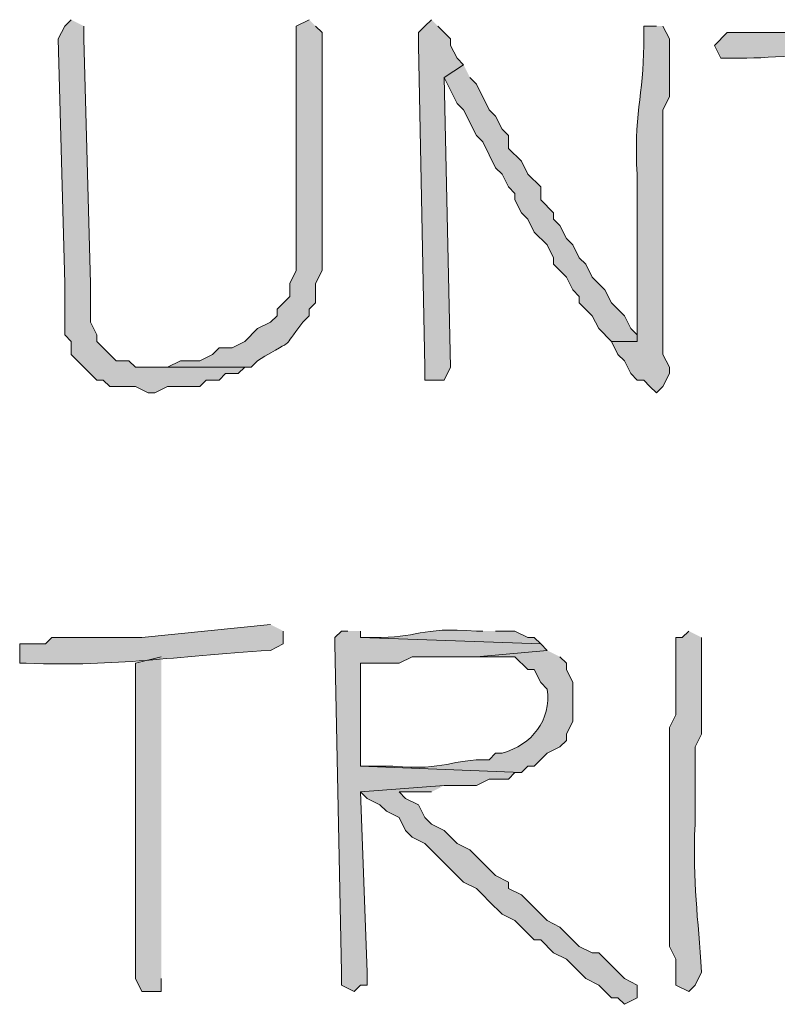
# Model space of a CAD drawing. Units: inches. Extents: x -61 to 673, y 119 to 673.
# Drawn here: x 387 to 394, y 202 to 211 of the extents above; entities that cross this region are included whole.
import ezdxf

# ---------------------------------------------------------------- set-up
doc = ezdxf.new("R2010")
doc.units = ezdxf.units.IN
doc.header["$MEASUREMENT"] = 0
doc.layers.add('Layer 1', color=7, linetype='Continuous')

msp = doc.modelspace()

# ---------------------------------------------------------------- hatches: boundary and pattern name
at = {"layer": 'Layer 1', "true_color": 0xffffff}
for points in [[(387.8105, 210.75), (387.75, 210.6904), (387.6895, 210.5703), (387.75, 208.29), (387.75, 207.8105), (387.8105, 207.75), (387.8105, 207.6299), (388.0488, 207.3906), (388.1094, 207.3906), (388.1699, 207.3301), (388.4102, 207.3301), (388.5293, 207.2705), (388.5898, 207.2705), (388.709, 207.3301), (389.0098, 207.3301), (389.0703, 207.3906), (389.1895, 207.3906), (389.25, 207.4502), (389.3691, 207.4502), (389.4297, 207.5098), (388.4102, 207.5098), (388.3496, 207.5703), (388.2305, 207.5703), (388.1699, 207.6299), (388.1094, 207.6904), (388.0488, 207.75), (388.0488, 207.8105), (387.9902, 207.9297), (387.9902, 208.29), (387.9297, 210.5703), (387.9297, 210.6904)], [(391.1699, 210.75), (391.1094, 210.6904), (391.0488, 210.6299), (391.0488, 210.5098), (391.1094, 207.5098), (391.1094, 207.3906), (391.2891, 207.3906), (391.3496, 207.5098), (391.2891, 210.21), (391.4707, 210.3301), (391.4102, 210.3906), (391.3496, 210.5098), (391.3496, 210.5703), (391.2305, 210.6904)], [(391.4707, 210.3301), (391.2891, 210.21), (391.4102, 209.9697), (391.4707, 209.9102), (391.5898, 209.6699), (391.6504, 209.6104), (391.7695, 209.3701), (391.8301, 209.3105), (391.8906, 209.1904), (391.9492, 209.1299), (391.9492, 209.0703), (392.0098, 208.9502), (392.0703, 208.8906), (392.1289, 208.7705), (392.25, 208.6504), (392.3105, 208.5303), (392.3105, 208.4697), (392.4297, 208.3506), (392.4902, 208.2305), (392.5488, 208.1699), (392.5488, 208.1104), (392.6699, 207.9902), (392.7305, 207.8701), (392.8496, 207.75), (393.0898, 207.75), (393.0898, 207.8105), (393.0293, 207.8701), (392.9707, 207.9902), (392.8496, 208.1104), (392.7891, 208.2305), (392.6699, 208.3506), (392.6094, 208.4697), (392.5488, 208.5303), (392.4902, 208.6504), (392.4297, 208.71), (392.3691, 208.8301), (392.3105, 208.8906), (392.3105, 208.9502), (392.1895, 209.0703), (392.1895, 209.1904), (392.0703, 209.3105), (392.0098, 209.4297), (391.8906, 209.5498), (391.8906, 209.6699), (391.8301, 209.7305), (391.7695, 209.8506), (391.709, 209.9102), (391.5898, 210.1504), (391.5293, 210.21)], [(390.3906, 205.0498), (390.3301, 205.0498), (390.2695, 204.9902), (390.2695, 204.9297), (390.3301, 201.8701), (390.3301, 201.75), (390.4492, 201.6904), (390.5098, 201.75), (390.5703, 201.75), (390.5703, 201.8701), (390.5098, 203.5498), (391.2891, 203.6104), (391.5898, 203.6104), (391.709, 203.6699), (391.8906, 203.6699), (391.9492, 203.7305), (392.0098, 203.7305), (390.5098, 203.79), (390.5098, 204.75), (390.8691, 204.75), (390.9902, 204.8105), (391.5898, 204.8105), (392.25, 204.8701), (392.1895, 204.9297), (390.5098, 204.9902), (390.5098, 205.0498)], [(388.6504, 204.8105), (388.4102, 204.75), (388.4102, 201.8105), (388.4707, 201.6904), (388.6504, 201.6904), (388.6504, 201.8105)], [(391.2891, 203.6104), (390.5098, 203.5498), (390.5703, 203.4902), (390.6895, 203.4297), (390.75, 203.3701), (390.8691, 203.3105), (390.9297, 203.1904), (390.9902, 203.1299), (391.1094, 203.0703), (391.4707, 202.71), (391.5898, 202.6504), (391.6504, 202.5898), (391.709, 202.5303), (391.8301, 202.4102), (391.9492, 202.3506), (392.1289, 202.1699), (392.1895, 202.1699), (392.3105, 202.0498), (392.4297, 201.9902), (392.6094, 201.8105), (392.7305, 201.75), (392.8496, 201.6299), (392.9102, 201.6299), (392.9707, 201.5703), (393.0898, 201.6299), (393.0898, 201.75), (392.9707, 201.8105), (392.7305, 202.0498), (392.6699, 202.0498), (392.5488, 202.1104), (392.3691, 202.29), (392.25, 202.3506), (392.0098, 202.5898), (391.8906, 202.6504), (391.8906, 202.71), (391.7695, 202.7705), (391.709, 202.8301), (391.6504, 202.8906), (391.5293, 203.0098), (391.4102, 203.0703), (391.2891, 203.1904), (391.1699, 203.25), (391.1094, 203.3105), (391.0488, 203.4297), (390.9297, 203.4902), (390.8691, 203.5498), (391.1699, 203.5498)]]:
    msp.add_hatch(color=7, dxfattribs=at).paths.add_polyline_path(points)
h = msp.add_hatch(color=7, dxfattribs=at)
edge = h.paths.add_edge_path()
edge.add_spline(control_points=[(390.0293, 210.75), (390.0293, 210.75), (389.9102, 210.6904), (389.9102, 210.6904), (389.9102, 210.6904), (389.9102, 210.5098), (389.9102, 210.5098), (389.9102, 209.8906), (389.9102, 209.2705), (389.9102, 208.6504), (389.9102, 208.6504), (389.9102, 208.4102), (389.9102, 208.4102), (389.9102, 208.4102), (389.8496, 208.29), (389.8496, 208.29), (389.8496, 208.29), (389.8496, 208.1699), (389.8496, 208.1699), (389.8496, 208.1699), (389.7305, 208.0498), (389.7305, 208.0498), (389.7305, 208.0498), (389.7305, 207.9902), (389.7305, 207.9902), (389.7305, 207.9902), (389.6699, 207.9297), (389.6699, 207.9297), (389.6699, 207.9297), (389.5488, 207.8701), (389.5488, 207.8701), (389.5488, 207.8701), (389.4297, 207.75), (389.4297, 207.75), (389.4297, 207.75), (389.3105, 207.6904), (389.3105, 207.6904), (389.3105, 207.6904), (389.1895, 207.6904), (389.1895, 207.6904), (389.1895, 207.6904), (389.1289, 207.6299), (389.1289, 207.6299), (389.1289, 207.6299), (389.0098, 207.5703), (389.0098, 207.5703), (389.0098, 207.5703), (388.8301, 207.5703), (388.8301, 207.5703), (388.8301, 207.5703), (388.709, 207.5098), (388.709, 207.5098), (388.709, 207.5098), (388.5293, 207.5098), (388.5293, 207.5098), (388.5293, 207.5098), (389.4902, 207.5098), (389.4902, 207.5098), (389.4902, 207.5098), (389.5488, 207.5703), (389.5488, 207.5703), (389.9492, 207.8154), (389.7461, 207.6465), (389.9707, 207.9297), (389.9707, 207.9297), (390.0293, 207.9902), (390.0293, 207.9902), (390.0293, 207.9902), (390.0293, 208.0498), (390.0293, 208.0498), (390.0293, 208.0498), (390.0898, 208.1104), (390.0898, 208.1104), (390.0898, 208.1104), (390.0898, 208.29), (390.0898, 208.29), (390.0898, 208.29), (390.1504, 208.4102), (390.1504, 208.4102), (390.1504, 208.4102), (390.1504, 208.7705), (390.1504, 208.7705), (390.1504, 209.3701), (390.1504, 209.9697), (390.1504, 210.5703), (390.1504, 210.5703), (390.1504, 210.6299), (390.1504, 210.6299), (390.1504, 210.6299), (390.0898, 210.6904), (390.0898, 210.6904)], knot_values=[0, 0, 0, 0, 1, 1, 1, 2, 2, 2, 3, 3, 3, 4, 4, 4, 5, 5, 5, 6, 6, 6, 7, 7, 7, 8, 8, 8, 9, 9, 9, 10, 10, 10, 11, 11, 11, 12, 12, 12, 13, 13, 13, 14, 14, 14, 15, 15, 15, 16, 16, 16, 17, 17, 17, 18, 18, 18, 19, 19, 19, 20, 20, 20, 21, 21, 21, 22, 22, 22, 23, 23, 23, 24, 24, 24, 25, 25, 25, 26, 26, 26, 27, 27, 27, 28, 28, 28, 29, 29, 29, 30, 30, 30, 30], degree=3, periodic=0)
edge.add_line((390.0898, 210.6904), (390.0293, 210.75))
h = msp.add_hatch(color=7, dxfattribs=at)
edge = h.paths.add_edge_path()
edge.add_spline(control_points=[(393.2695, 210.6904), (393.2695, 210.6904), (393.1504, 210.6904), (393.1504, 210.6904), (393.1504, 210.6904), (393.1504, 210.5098), (393.1504, 210.5098), (393.1504, 210.0703), (393.0527, 209.8203), (393.0898, 209.3105), (393.0898, 209.3105), (393.0898, 209.1299), (393.0898, 209.1299), (393.0898, 208.75), (393.0898, 208.3701), (393.0898, 207.9902), (393.0898, 207.9902), (393.0898, 207.75), (393.0898, 207.75), (393.0898, 207.75), (392.8496, 207.75), (392.8496, 207.75), (392.8496, 207.75), (392.9102, 207.6299), (392.9102, 207.6299), (392.9102, 207.6299), (392.9707, 207.5703), (392.9707, 207.5703), (392.9707, 207.5703), (393.0293, 207.4502), (393.0293, 207.4502), (393.0293, 207.4502), (393.0898, 207.3906), (393.0898, 207.3906), (393.0898, 207.3906), (393.1504, 207.3906), (393.1504, 207.3906), (393.1504, 207.3906), (393.209, 207.3301), (393.209, 207.3301), (393.209, 207.3301), (393.2695, 207.2705), (393.2695, 207.2705), (393.2695, 207.2705), (393.3301, 207.3301), (393.3301, 207.3301), (393.3301, 207.3301), (393.3906, 207.4502), (393.3906, 207.4502), (393.3906, 207.4502), (393.3906, 207.5098), (393.3906, 207.5098), (393.3906, 207.5098), (393.3301, 207.6299), (393.3301, 207.6299), (393.3301, 207.6299), (393.3301, 208.2305), (393.3301, 208.2305), (393.3301, 208.4102), (393.3301, 208.5898), (393.3301, 208.7705), (393.3301, 208.7705), (393.3301, 209.1299), (393.3301, 209.1299), (393.3301, 209.29), (393.3301, 209.4502), (393.3301, 209.6104), (393.3301, 209.6104), (393.3301, 209.9102), (393.3301, 209.9102), (393.3301, 209.9102), (393.3906, 210.0303), (393.3906, 210.0303), (393.3906, 210.0303), (393.3906, 210.5703), (393.3906, 210.5703), (393.3906, 210.5703), (393.3301, 210.6904), (393.3301, 210.6904)], knot_values=[0, 0, 0, 0, 1, 1, 1, 2, 2, 2, 3, 3, 3, 4, 4, 4, 5, 5, 5, 6, 6, 6, 7, 7, 7, 8, 8, 8, 9, 9, 9, 10, 10, 10, 11, 11, 11, 12, 12, 12, 13, 13, 13, 14, 14, 14, 15, 15, 15, 16, 16, 16, 17, 17, 17, 18, 18, 18, 19, 19, 19, 20, 20, 20, 21, 21, 21, 22, 22, 22, 23, 23, 23, 24, 24, 24, 25, 25, 25, 26, 26, 26, 26], degree=3, periodic=0)
edge.add_line((393.3301, 210.6904), (393.2695, 210.6904))
h = msp.add_hatch(color=7, dxfattribs=at)
edge = h.paths.add_edge_path()
edge.add_spline(control_points=[(396.209, 210.75), (396.209, 210.75), (396.1504, 210.75), (396.1504, 210.75), (396.1504, 210.75), (394.9492, 210.6904), (394.9492, 210.6904), (394.9492, 210.6904), (394.7695, 210.6904), (394.7695, 210.6904), (394.7695, 210.6904), (394.6504, 210.6299), (394.6504, 210.6299), (394.6504, 210.6299), (394.4102, 210.6299), (394.4102, 210.6299), (394.25, 210.6299), (394.0898, 210.6299), (393.9297, 210.6299), (393.9297, 210.6299), (393.8105, 210.5098), (393.8105, 210.5098), (393.8105, 210.5098), (393.8691, 210.3906), (393.8691, 210.3906), (393.8691, 210.3906), (393.9902, 210.3906), (393.9902, 210.3906), (394.623, 210.3857), (395.6387, 210.5459), (396.209, 210.5703), (396.209, 210.5703), (396.2695, 210.5703), (396.2695, 210.5703), (396.2695, 210.5703), (396.3301, 210.6904), (396.3301, 210.6904), (396.3301, 210.6904), (396.2695, 210.75), (396.2695, 210.75)], knot_values=[0, 0, 0, 0, 1, 1, 1, 2, 2, 2, 3, 3, 3, 4, 4, 4, 5, 5, 5, 6, 6, 6, 7, 7, 7, 8, 8, 8, 9, 9, 9, 10, 10, 10, 11, 11, 11, 12, 12, 12, 13, 13, 13, 13], degree=3, periodic=0)
edge.add_line((396.2695, 210.75), (396.209, 210.75))
h = msp.add_hatch(color=7, dxfattribs=at)
edge = h.paths.add_edge_path()
edge.add_spline(control_points=[(389.6699, 205.1104), (389.6699, 205.1104), (388.4707, 204.9902), (388.4707, 204.9902), (388.4707, 204.9902), (387.6289, 204.9902), (387.6289, 204.9902), (387.6289, 204.9902), (387.5703, 204.9297), (387.5703, 204.9297), (387.5703, 204.9297), (387.3301, 204.9297), (387.3301, 204.9297), (387.3301, 204.9297), (387.3301, 204.75), (387.3301, 204.75), (387.3301, 204.75), (387.3906, 204.75), (387.3906, 204.75), (388.2773, 204.7197), (388.7207, 204.8125), (389.6699, 204.8701), (389.6699, 204.8701), (389.7891, 204.9297), (389.7891, 204.9297), (389.7891, 204.9297), (389.7891, 205.0498), (389.7891, 205.0498)], knot_values=[0, 0, 0, 0, 1, 1, 1, 2, 2, 2, 3, 3, 3, 4, 4, 4, 5, 5, 5, 6, 6, 6, 7, 7, 7, 8, 8, 8, 9, 9, 9, 9], degree=3, periodic=0)
edge.add_line((389.7891, 205.0498), (389.6699, 205.1104))
h = msp.add_hatch(color=7, dxfattribs=at)
edge = h.paths.add_edge_path()
edge.add_spline(control_points=[(391.6504, 205.0498), (391.6504, 205.0498), (391.5898, 205.0498), (391.5898, 205.0498), (391.0527, 205.0928), (391.0469, 204.9805), (390.6289, 204.9902), (390.6289, 204.9902), (390.5098, 204.9902), (390.5098, 204.9902), (390.5098, 204.9902), (392.1895, 204.9297), (392.1895, 204.9297), (392.1895, 204.9297), (392.1289, 204.9902), (392.1289, 204.9902), (392.1289, 204.9902), (392.0703, 204.9902), (392.0703, 204.9902), (392.0703, 204.9902), (391.9492, 205.0498), (391.9492, 205.0498), (391.9492, 205.0498), (391.7695, 205.0498), (391.7695, 205.0498)], knot_values=[0, 0, 0, 0, 1, 1, 1, 2, 2, 2, 3, 3, 3, 4, 4, 4, 5, 5, 5, 6, 6, 6, 7, 7, 7, 8, 8, 8, 8], degree=3, periodic=0)
edge.add_line((391.7695, 205.0498), (391.6504, 205.0498))
h = msp.add_hatch(color=7, dxfattribs=at)
edge = h.paths.add_edge_path()
edge.add_spline(control_points=[(393.5703, 205.0498), (393.5703, 205.0498), (393.5098, 204.9902), (393.5098, 204.9902), (393.5098, 204.9902), (393.4492, 204.9902), (393.4492, 204.9902), (393.4492, 204.9902), (393.4492, 204.2705), (393.4492, 204.2705), (393.4492, 204.2705), (393.3906, 204.1504), (393.3906, 204.1504), (393.3906, 203.9697), (393.3906, 203.79), (393.3906, 203.6104), (393.3906, 203.6104), (393.3906, 203.1904), (393.3906, 203.1904), (393.3906, 203.0303), (393.3906, 202.8701), (393.3906, 202.71), (393.3906, 202.71), (393.3906, 202.1104), (393.3906, 202.1104), (393.3906, 202.1104), (393.4492, 201.9902), (393.4492, 201.9902), (393.4492, 201.9902), (393.4492, 201.75), (393.4492, 201.75), (393.4492, 201.75), (393.5703, 201.6904), (393.5703, 201.6904), (393.5703, 201.6904), (393.6289, 201.75), (393.6289, 201.75), (393.6289, 201.75), (393.6895, 201.8701), (393.6895, 201.8701), (393.6582, 202.3955), (393.6055, 202.6846), (393.6289, 203.25), (393.6289, 203.25), (393.6289, 203.9697), (393.6289, 203.9697), (393.6289, 203.9697), (393.6895, 204.0898), (393.6895, 204.0898), (393.6895, 204.0898), (393.6895, 204.2705), (393.6895, 204.2705), (393.6895, 204.4502), (393.6895, 204.6299), (393.6895, 204.8105), (393.6895, 204.8105), (393.6895, 204.9902), (393.6895, 204.9902)], knot_values=[0, 0, 0, 0, 1, 1, 1, 2, 2, 2, 3, 3, 3, 4, 4, 4, 5, 5, 5, 6, 6, 6, 7, 7, 7, 8, 8, 8, 9, 9, 9, 10, 10, 10, 11, 11, 11, 12, 12, 12, 13, 13, 13, 14, 14, 14, 15, 15, 15, 16, 16, 16, 17, 17, 17, 18, 18, 18, 19, 19, 19, 19], degree=3, periodic=0)
edge.add_line((393.6895, 204.9902), (393.5703, 205.0498))
h = msp.add_hatch(color=7, dxfattribs=at)
edge = h.paths.add_edge_path()
edge.add_spline(control_points=[(392.25, 204.8701), (392.25, 204.8701), (391.5898, 204.8105), (391.5898, 204.8105), (391.5898, 204.8105), (391.9492, 204.8105), (391.9492, 204.8105), (391.9492, 204.8105), (392.0703, 204.6904), (392.0703, 204.6904), (392.0703, 204.6904), (392.1289, 204.6904), (392.1289, 204.6904), (392.1289, 204.6904), (392.1895, 204.5703), (392.1895, 204.5703), (392.1895, 204.5703), (392.25, 204.5098), (392.25, 204.5098), (392.2891, 204.2139), (392.1094, 203.9951), (391.8301, 203.9102), (391.8301, 203.9102), (391.7695, 203.9102), (391.7695, 203.9102), (391.7695, 203.9102), (391.709, 203.8506), (391.709, 203.8506), (391.3457, 203.8574), (391.3164, 203.748), (390.8105, 203.79), (390.8105, 203.79), (390.5098, 203.79), (390.5098, 203.79), (390.5098, 203.79), (392.0098, 203.7305), (392.0098, 203.7305), (392.0098, 203.7305), (392.0703, 203.79), (392.0703, 203.79), (392.0703, 203.79), (392.1289, 203.79), (392.1289, 203.79), (392.1289, 203.79), (392.25, 203.9102), (392.25, 203.9102), (392.25, 203.9102), (392.3691, 203.9697), (392.3691, 203.9697), (392.3691, 203.9697), (392.4297, 204.0303), (392.4297, 204.0303), (392.4297, 204.0303), (392.4297, 204.0898), (392.4297, 204.0898), (392.4297, 204.0898), (392.4902, 204.21), (392.4902, 204.21), (392.4902, 204.21), (392.4902, 204.5703), (392.4902, 204.5703), (392.4902, 204.5703), (392.4297, 204.6904), (392.4297, 204.6904), (392.4297, 204.6904), (392.4297, 204.75), (392.4297, 204.75), (392.4297, 204.75), (392.3691, 204.8105), (392.3691, 204.8105)], knot_values=[0, 0, 0, 0, 1, 1, 1, 2, 2, 2, 3, 3, 3, 4, 4, 4, 5, 5, 5, 6, 6, 6, 7, 7, 7, 8, 8, 8, 9, 9, 9, 10, 10, 10, 11, 11, 11, 12, 12, 12, 13, 13, 13, 14, 14, 14, 15, 15, 15, 16, 16, 16, 17, 17, 17, 18, 18, 18, 19, 19, 19, 20, 20, 20, 21, 21, 21, 22, 22, 22, 23, 23, 23, 23], degree=3, periodic=0)
edge.add_line((392.3691, 204.8105), (392.25, 204.8701))

# ---------------------------------------------------------------- linework, layer by layer
at = {"layer": 'Layer 1', "lineweight": 0}
for points in [[(387.8105, 210.75), (387.75, 210.6904), (387.6895, 210.5703), (387.75, 208.29), (387.75, 207.8105), (387.8105, 207.75), (387.8105, 207.6299), (388.0488, 207.3906), (388.1094, 207.3906), (388.1699, 207.3301), (388.4102, 207.3301), (388.5293, 207.2705), (388.5898, 207.2705), (388.709, 207.3301), (389.0098, 207.3301), (389.0703, 207.3906), (389.1895, 207.3906), (389.25, 207.4502), (389.3691, 207.4502), (389.4297, 207.5098), (388.4102, 207.5098), (388.3496, 207.5703), (388.2305, 207.5703), (388.1699, 207.6299), (388.1094, 207.6904), (388.0488, 207.75), (388.0488, 207.8105), (387.9902, 207.9297), (387.9902, 208.29), (387.9297, 210.5703), (387.9297, 210.6904)], [(391.1699, 210.75), (391.1094, 210.6904), (391.0488, 210.6299), (391.0488, 210.5098), (391.1094, 207.5098), (391.1094, 207.3906), (391.2891, 207.3906), (391.3496, 207.5098), (391.2891, 210.21), (391.4707, 210.3301), (391.4102, 210.3906), (391.3496, 210.5098), (391.3496, 210.5703), (391.2305, 210.6904)], [(391.4707, 210.3301), (391.2891, 210.21), (391.4102, 209.9697), (391.4707, 209.9102), (391.5898, 209.6699), (391.6504, 209.6104), (391.7695, 209.3701), (391.8301, 209.3105), (391.8906, 209.1904), (391.9492, 209.1299), (391.9492, 209.0703), (392.0098, 208.9502), (392.0703, 208.8906), (392.1289, 208.7705), (392.25, 208.6504), (392.3105, 208.5303), (392.3105, 208.4697), (392.4297, 208.3506), (392.4902, 208.2305), (392.5488, 208.1699), (392.5488, 208.1104), (392.6699, 207.9902), (392.7305, 207.8701), (392.8496, 207.75), (393.0898, 207.75), (393.0898, 207.8105), (393.0293, 207.8701), (392.9707, 207.9902), (392.8496, 208.1104), (392.7891, 208.2305), (392.6699, 208.3506), (392.6094, 208.4697), (392.5488, 208.5303), (392.4902, 208.6504), (392.4297, 208.71), (392.3691, 208.8301), (392.3105, 208.8906), (392.3105, 208.9502), (392.1895, 209.0703), (392.1895, 209.1904), (392.0703, 209.3105), (392.0098, 209.4297), (391.8906, 209.5498), (391.8906, 209.6699), (391.8301, 209.7305), (391.7695, 209.8506), (391.709, 209.9102), (391.5898, 210.1504), (391.5293, 210.21)], [(390.3906, 205.0498), (390.3301, 205.0498), (390.2695, 204.9902), (390.2695, 204.9297), (390.3301, 201.8701), (390.3301, 201.75), (390.4492, 201.6904), (390.5098, 201.75), (390.5703, 201.75), (390.5703, 201.8701), (390.5098, 203.5498), (391.2891, 203.6104), (391.5898, 203.6104), (391.709, 203.6699), (391.8906, 203.6699), (391.9492, 203.7305), (392.0098, 203.7305), (390.5098, 203.79), (390.5098, 204.75), (390.8691, 204.75), (390.9902, 204.8105), (391.5898, 204.8105), (392.25, 204.8701), (392.1895, 204.9297), (390.5098, 204.9902), (390.5098, 205.0498)], [(388.6504, 204.8105), (388.4102, 204.75), (388.4102, 201.8105), (388.4707, 201.6904), (388.6504, 201.6904), (388.6504, 201.8105)], [(391.2891, 203.6104), (390.5098, 203.5498), (390.5703, 203.4902), (390.6895, 203.4297), (390.75, 203.3701), (390.8691, 203.3105), (390.9297, 203.1904), (390.9902, 203.1299), (391.1094, 203.0703), (391.4707, 202.71), (391.5898, 202.6504), (391.6504, 202.5898), (391.709, 202.5303), (391.8301, 202.4102), (391.9492, 202.3506), (392.1289, 202.1699), (392.1895, 202.1699), (392.3105, 202.0498), (392.4297, 201.9902), (392.6094, 201.8105), (392.7305, 201.75), (392.8496, 201.6299), (392.9102, 201.6299), (392.9707, 201.5703), (393.0898, 201.6299), (393.0898, 201.75), (392.9707, 201.8105), (392.7305, 202.0498), (392.6699, 202.0498), (392.5488, 202.1104), (392.3691, 202.29), (392.25, 202.3506), (392.0098, 202.5898), (391.8906, 202.6504), (391.8906, 202.71), (391.7695, 202.7705), (391.709, 202.8301), (391.6504, 202.8906), (391.5293, 203.0098), (391.4102, 203.0703), (391.2891, 203.1904), (391.1699, 203.25), (391.1094, 203.3105), (391.0488, 203.4297), (390.9297, 203.4902), (390.8691, 203.5498), (391.1699, 203.5498)]]:
    msp.add_lwpolyline(points, dxfattribs=at)
for points, knots in [([(390.0293, 210.75), (390.0293, 210.75), (389.9102, 210.6904), (389.9102, 210.6904), (389.9102, 210.6904), (389.9102, 210.5098), (389.9102, 210.5098), (389.9102, 209.8906), (389.9102, 209.2705), (389.9102, 208.6504), (389.9102, 208.6504), (389.9102, 208.4102), (389.9102, 208.4102), (389.9102, 208.4102), (389.8496, 208.29), (389.8496, 208.29), (389.8496, 208.29), (389.8496, 208.1699), (389.8496, 208.1699), (389.8496, 208.1699), (389.7305, 208.0498), (389.7305, 208.0498), (389.7305, 208.0498), (389.7305, 207.9902), (389.7305, 207.9902), (389.7305, 207.9902), (389.6699, 207.9297), (389.6699, 207.9297), (389.6699, 207.9297), (389.5488, 207.8701), (389.5488, 207.8701), (389.5488, 207.8701), (389.4297, 207.75), (389.4297, 207.75), (389.4297, 207.75), (389.3105, 207.6904), (389.3105, 207.6904), (389.3105, 207.6904), (389.1895, 207.6904), (389.1895, 207.6904), (389.1895, 207.6904), (389.1289, 207.6299), (389.1289, 207.6299), (389.1289, 207.6299), (389.0098, 207.5703), (389.0098, 207.5703), (389.0098, 207.5703), (388.8301, 207.5703), (388.8301, 207.5703), (388.8301, 207.5703), (388.709, 207.5098), (388.709, 207.5098), (388.709, 207.5098), (388.5293, 207.5098), (388.5293, 207.5098), (388.5293, 207.5098), (389.4902, 207.5098), (389.4902, 207.5098), (389.4902, 207.5098), (389.5488, 207.5703), (389.5488, 207.5703), (389.9492, 207.8154), (389.7461, 207.6465), (389.9707, 207.9297), (389.9707, 207.9297), (390.0293, 207.9902), (390.0293, 207.9902), (390.0293, 207.9902), (390.0293, 208.0498), (390.0293, 208.0498), (390.0293, 208.0498), (390.0898, 208.1104), (390.0898, 208.1104), (390.0898, 208.1104), (390.0898, 208.29), (390.0898, 208.29), (390.0898, 208.29), (390.1504, 208.4102), (390.1504, 208.4102), (390.1504, 208.4102), (390.1504, 208.7705), (390.1504, 208.7705), (390.1504, 209.3701), (390.1504, 209.9697), (390.1504, 210.5703), (390.1504, 210.5703), (390.1504, 210.6299), (390.1504, 210.6299), (390.1504, 210.6299), (390.0898, 210.6904), (390.0898, 210.6904)], [0, 0, 0, 0, 1, 1, 1, 2, 2, 2, 3, 3, 3, 4, 4, 4, 5, 5, 5, 6, 6, 6, 7, 7, 7, 8, 8, 8, 9, 9, 9, 10, 10, 10, 11, 11, 11, 12, 12, 12, 13, 13, 13, 14, 14, 14, 15, 15, 15, 16, 16, 16, 17, 17, 17, 18, 18, 18, 19, 19, 19, 20, 20, 20, 21, 21, 21, 22, 22, 22, 23, 23, 23, 24, 24, 24, 25, 25, 25, 26, 26, 26, 27, 27, 27, 28, 28, 28, 29, 29, 29, 30, 30, 30, 30]), ([(393.2695, 210.6904), (393.2695, 210.6904), (393.1504, 210.6904), (393.1504, 210.6904), (393.1504, 210.6904), (393.1504, 210.5098), (393.1504, 210.5098), (393.1504, 210.0703), (393.0527, 209.8203), (393.0898, 209.3105), (393.0898, 209.3105), (393.0898, 209.1299), (393.0898, 209.1299), (393.0898, 208.75), (393.0898, 208.3701), (393.0898, 207.9902), (393.0898, 207.9902), (393.0898, 207.75), (393.0898, 207.75), (393.0898, 207.75), (392.8496, 207.75), (392.8496, 207.75), (392.8496, 207.75), (392.9102, 207.6299), (392.9102, 207.6299), (392.9102, 207.6299), (392.9707, 207.5703), (392.9707, 207.5703), (392.9707, 207.5703), (393.0293, 207.4502), (393.0293, 207.4502), (393.0293, 207.4502), (393.0898, 207.3906), (393.0898, 207.3906), (393.0898, 207.3906), (393.1504, 207.3906), (393.1504, 207.3906), (393.1504, 207.3906), (393.209, 207.3301), (393.209, 207.3301), (393.209, 207.3301), (393.2695, 207.2705), (393.2695, 207.2705), (393.2695, 207.2705), (393.3301, 207.3301), (393.3301, 207.3301), (393.3301, 207.3301), (393.3906, 207.4502), (393.3906, 207.4502), (393.3906, 207.4502), (393.3906, 207.5098), (393.3906, 207.5098), (393.3906, 207.5098), (393.3301, 207.6299), (393.3301, 207.6299), (393.3301, 207.6299), (393.3301, 208.2305), (393.3301, 208.2305), (393.3301, 208.4102), (393.3301, 208.5898), (393.3301, 208.7705), (393.3301, 208.7705), (393.3301, 209.1299), (393.3301, 209.1299), (393.3301, 209.29), (393.3301, 209.4502), (393.3301, 209.6104), (393.3301, 209.6104), (393.3301, 209.9102), (393.3301, 209.9102), (393.3301, 209.9102), (393.3906, 210.0303), (393.3906, 210.0303), (393.3906, 210.0303), (393.3906, 210.5703), (393.3906, 210.5703), (393.3906, 210.5703), (393.3301, 210.6904), (393.3301, 210.6904)], [0, 0, 0, 0, 1, 1, 1, 2, 2, 2, 3, 3, 3, 4, 4, 4, 5, 5, 5, 6, 6, 6, 7, 7, 7, 8, 8, 8, 9, 9, 9, 10, 10, 10, 11, 11, 11, 12, 12, 12, 13, 13, 13, 14, 14, 14, 15, 15, 15, 16, 16, 16, 17, 17, 17, 18, 18, 18, 19, 19, 19, 20, 20, 20, 21, 21, 21, 22, 22, 22, 23, 23, 23, 24, 24, 24, 25, 25, 25, 26, 26, 26, 26]), ([(396.209, 210.75), (396.209, 210.75), (396.1504, 210.75), (396.1504, 210.75), (396.1504, 210.75), (394.9492, 210.6904), (394.9492, 210.6904), (394.9492, 210.6904), (394.7695, 210.6904), (394.7695, 210.6904), (394.7695, 210.6904), (394.6504, 210.6299), (394.6504, 210.6299), (394.6504, 210.6299), (394.4102, 210.6299), (394.4102, 210.6299), (394.25, 210.6299), (394.0898, 210.6299), (393.9297, 210.6299), (393.9297, 210.6299), (393.8105, 210.5098), (393.8105, 210.5098), (393.8105, 210.5098), (393.8691, 210.3906), (393.8691, 210.3906), (393.8691, 210.3906), (393.9902, 210.3906), (393.9902, 210.3906), (394.623, 210.3857), (395.6387, 210.5459), (396.209, 210.5703), (396.209, 210.5703), (396.2695, 210.5703), (396.2695, 210.5703), (396.2695, 210.5703), (396.3301, 210.6904), (396.3301, 210.6904), (396.3301, 210.6904), (396.2695, 210.75), (396.2695, 210.75)], [0, 0, 0, 0, 1, 1, 1, 2, 2, 2, 3, 3, 3, 4, 4, 4, 5, 5, 5, 6, 6, 6, 7, 7, 7, 8, 8, 8, 9, 9, 9, 10, 10, 10, 11, 11, 11, 12, 12, 12, 13, 13, 13, 13]), ([(389.6699, 205.1104), (389.6699, 205.1104), (388.4707, 204.9902), (388.4707, 204.9902), (388.4707, 204.9902), (387.6289, 204.9902), (387.6289, 204.9902), (387.6289, 204.9902), (387.5703, 204.9297), (387.5703, 204.9297), (387.5703, 204.9297), (387.3301, 204.9297), (387.3301, 204.9297), (387.3301, 204.9297), (387.3301, 204.75), (387.3301, 204.75), (387.3301, 204.75), (387.3906, 204.75), (387.3906, 204.75), (388.2773, 204.7197), (388.7207, 204.8125), (389.6699, 204.8701), (389.6699, 204.8701), (389.7891, 204.9297), (389.7891, 204.9297), (389.7891, 204.9297), (389.7891, 205.0498), (389.7891, 205.0498)], [0, 0, 0, 0, 1, 1, 1, 2, 2, 2, 3, 3, 3, 4, 4, 4, 5, 5, 5, 6, 6, 6, 7, 7, 7, 8, 8, 8, 9, 9, 9, 9]), ([(391.6504, 205.0498), (391.6504, 205.0498), (391.5898, 205.0498), (391.5898, 205.0498), (391.0527, 205.0928), (391.0469, 204.9805), (390.6289, 204.9902), (390.6289, 204.9902), (390.5098, 204.9902), (390.5098, 204.9902), (390.5098, 204.9902), (392.1895, 204.9297), (392.1895, 204.9297), (392.1895, 204.9297), (392.1289, 204.9902), (392.1289, 204.9902), (392.1289, 204.9902), (392.0703, 204.9902), (392.0703, 204.9902), (392.0703, 204.9902), (391.9492, 205.0498), (391.9492, 205.0498), (391.9492, 205.0498), (391.7695, 205.0498), (391.7695, 205.0498)], [0, 0, 0, 0, 1, 1, 1, 2, 2, 2, 3, 3, 3, 4, 4, 4, 5, 5, 5, 6, 6, 6, 7, 7, 7, 8, 8, 8, 8]), ([(393.5703, 205.0498), (393.5703, 205.0498), (393.5098, 204.9902), (393.5098, 204.9902), (393.5098, 204.9902), (393.4492, 204.9902), (393.4492, 204.9902), (393.4492, 204.9902), (393.4492, 204.2705), (393.4492, 204.2705), (393.4492, 204.2705), (393.3906, 204.1504), (393.3906, 204.1504), (393.3906, 203.9697), (393.3906, 203.79), (393.3906, 203.6104), (393.3906, 203.6104), (393.3906, 203.1904), (393.3906, 203.1904), (393.3906, 203.0303), (393.3906, 202.8701), (393.3906, 202.71), (393.3906, 202.71), (393.3906, 202.1104), (393.3906, 202.1104), (393.3906, 202.1104), (393.4492, 201.9902), (393.4492, 201.9902), (393.4492, 201.9902), (393.4492, 201.75), (393.4492, 201.75), (393.4492, 201.75), (393.5703, 201.6904), (393.5703, 201.6904), (393.5703, 201.6904), (393.6289, 201.75), (393.6289, 201.75), (393.6289, 201.75), (393.6895, 201.8701), (393.6895, 201.8701), (393.6582, 202.3955), (393.6055, 202.6846), (393.6289, 203.25), (393.6289, 203.25), (393.6289, 203.9697), (393.6289, 203.9697), (393.6289, 203.9697), (393.6895, 204.0898), (393.6895, 204.0898), (393.6895, 204.0898), (393.6895, 204.2705), (393.6895, 204.2705), (393.6895, 204.4502), (393.6895, 204.6299), (393.6895, 204.8105), (393.6895, 204.8105), (393.6895, 204.9902), (393.6895, 204.9902)], [0, 0, 0, 0, 1, 1, 1, 2, 2, 2, 3, 3, 3, 4, 4, 4, 5, 5, 5, 6, 6, 6, 7, 7, 7, 8, 8, 8, 9, 9, 9, 10, 10, 10, 11, 11, 11, 12, 12, 12, 13, 13, 13, 14, 14, 14, 15, 15, 15, 16, 16, 16, 17, 17, 17, 18, 18, 18, 19, 19, 19, 19]), ([(392.25, 204.8701), (392.25, 204.8701), (391.5898, 204.8105), (391.5898, 204.8105), (391.5898, 204.8105), (391.9492, 204.8105), (391.9492, 204.8105), (391.9492, 204.8105), (392.0703, 204.6904), (392.0703, 204.6904), (392.0703, 204.6904), (392.1289, 204.6904), (392.1289, 204.6904), (392.1289, 204.6904), (392.1895, 204.5703), (392.1895, 204.5703), (392.1895, 204.5703), (392.25, 204.5098), (392.25, 204.5098), (392.2891, 204.2139), (392.1094, 203.9951), (391.8301, 203.9102), (391.8301, 203.9102), (391.7695, 203.9102), (391.7695, 203.9102), (391.7695, 203.9102), (391.709, 203.8506), (391.709, 203.8506), (391.3457, 203.8574), (391.3164, 203.748), (390.8105, 203.79), (390.8105, 203.79), (390.5098, 203.79), (390.5098, 203.79), (390.5098, 203.79), (392.0098, 203.7305), (392.0098, 203.7305), (392.0098, 203.7305), (392.0703, 203.79), (392.0703, 203.79), (392.0703, 203.79), (392.1289, 203.79), (392.1289, 203.79), (392.1289, 203.79), (392.25, 203.9102), (392.25, 203.9102), (392.25, 203.9102), (392.3691, 203.9697), (392.3691, 203.9697), (392.3691, 203.9697), (392.4297, 204.0303), (392.4297, 204.0303), (392.4297, 204.0303), (392.4297, 204.0898), (392.4297, 204.0898), (392.4297, 204.0898), (392.4902, 204.21), (392.4902, 204.21), (392.4902, 204.21), (392.4902, 204.5703), (392.4902, 204.5703), (392.4902, 204.5703), (392.4297, 204.6904), (392.4297, 204.6904), (392.4297, 204.6904), (392.4297, 204.75), (392.4297, 204.75), (392.4297, 204.75), (392.3691, 204.8105), (392.3691, 204.8105)], [0, 0, 0, 0, 1, 1, 1, 2, 2, 2, 3, 3, 3, 4, 4, 4, 5, 5, 5, 6, 6, 6, 7, 7, 7, 8, 8, 8, 9, 9, 9, 10, 10, 10, 11, 11, 11, 12, 12, 12, 13, 13, 13, 14, 14, 14, 15, 15, 15, 16, 16, 16, 17, 17, 17, 18, 18, 18, 19, 19, 19, 20, 20, 20, 21, 21, 21, 22, 22, 22, 23, 23, 23, 23])]:
    msp.add_open_spline(points, degree=3, knots=knots, dxfattribs=at)

doc.saveas('drawing.dxf')
